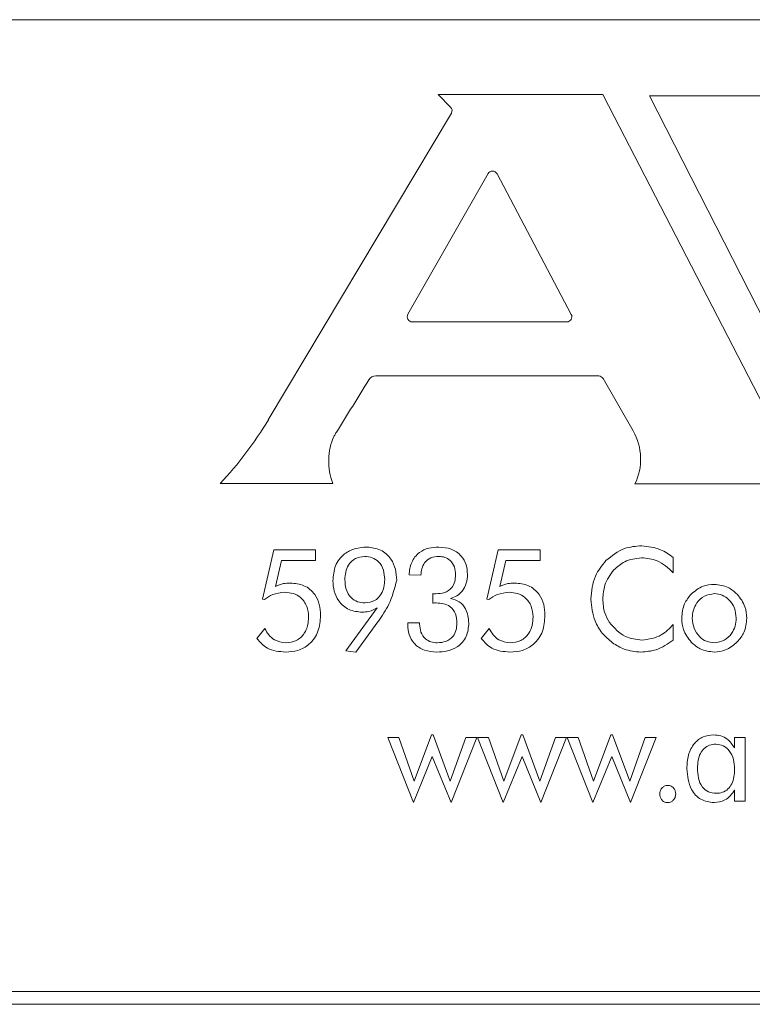
# Model space of a CAD drawing. Units: inches. Extents: x 609 to 838, y 32 to 222.
# Drawn here: x 624 to 625, y 165 to 166 of the extents above; entities that cross this region are included whole.
import ezdxf

# ---------------------------------------------------------------- set-up
doc = ezdxf.new("R2010")
doc.units = ezdxf.units.IN
doc.header["$MEASUREMENT"] = 0

msp = doc.modelspace()

# ---------------------------------------------------------------- linework, layer by layer
at = {"color": 6, "linetype": 'Continuous', "lineweight": 15}
for p, q in [((626.40817, 166.19758), (621.90817, 166.19758)), ((624.5688, 166.13896), (624.4401, 166.13896)), ((624.4401, 166.13896), (624.4498, 166.1293)), ((624.5778, 166.12184), (624.5688, 166.13896)), ((624.60532, 166.13807), (624.73521, 165.88289)), ((624.91504, 166.13807), (624.60532, 166.13807)), ((624.45041, 166.12441), (624.30731, 165.88475)), ((624.70684, 165.87163), (624.5778, 166.12184)), ((624.4791, 166.07717), (624.4164, 165.96726)), ((624.54413, 165.96714), (624.48612, 166.07705)), ((624.41988, 165.96128), (624.5406, 165.96128)), ((624.39132, 165.91895), (624.56557, 165.91895)), ((624.56904, 165.91694), (624.59253, 165.87593)), ((624.26963, 165.83487), (624.35773, 165.83487)), ((624.59391, 165.83455), (624.73399, 165.83455)), ((624.30265, 165.74437), (624.31151, 165.78302)), ((624.31151, 165.78302), (624.34427, 165.78302)), ((624.34427, 165.78302), (624.34427, 165.77471)), ((624.4781, 165.74437), (624.48696, 165.78302)), ((624.48696, 165.78302), (624.51972, 165.78302)), ((624.51972, 165.78302), (624.51972, 165.77471)), ((624.31758, 165.77471), (624.31289, 165.75432)), ((624.34427, 165.77471), (624.31758, 165.77471)), ((624.49303, 165.77471), (624.48834, 165.75432)), ((624.51972, 165.77471), (624.49303, 165.77471)), ((624.62393, 165.77702), (624.62393, 165.76497)), ((624.42666, 165.76328), (624.41731, 165.76333)), ((624.30434, 165.74405), (624.30265, 165.74437)), ((624.43596, 165.74137), (624.43596, 165.74874)), ((624.47979, 165.74405), (624.4781, 165.74437)), ((624.36787, 165.70403), (624.39227, 165.73765)), ((624.29827, 165.71374), (624.30453, 165.72155)), ((624.39293, 165.72656), (624.37571, 165.70302)), ((624.39331, 165.7271), (624.39293, 165.72656)), ((624.41627, 165.72588), (624.42562, 165.72588)), ((624.41627, 165.72426), (624.41627, 165.72588)), ((624.42562, 165.72588), (624.42562, 165.72486)), ((624.47372, 165.71374), (624.47998, 165.72155)), ((624.62393, 165.72461), (624.62393, 165.71237)), ((624.37571, 165.70302), (624.36787, 165.70403)), ((624.40068, 165.6362), (624.40924, 165.6362)), ((624.42073, 165.58529), (624.40068, 165.6362)), ((624.40924, 165.6362), (624.42122, 165.6022)), ((624.42122, 165.6022), (624.43487, 165.63828)), ((624.43487, 165.63828), (624.43611, 165.63828)), ((624.43611, 165.63828), (624.44956, 165.6022)), ((624.44956, 165.6022), (624.46164, 165.6362)), ((624.47029, 165.6362), (624.45029, 165.58529)), ((624.46164, 165.6362), (624.47029, 165.6362)), ((624.47082, 165.6362), (624.47938, 165.6362)), ((624.49087, 165.58529), (624.47082, 165.6362)), ((624.47938, 165.6362), (624.49136, 165.6022)), ((624.49136, 165.6022), (624.50501, 165.63828)), ((624.50501, 165.63828), (624.50625, 165.63828)), ((624.50625, 165.63828), (624.5197, 165.6022)), ((624.5197, 165.6022), (624.53178, 165.6362)), ((624.54044, 165.6362), (624.52044, 165.58529)), ((624.53178, 165.6362), (624.54044, 165.6362)), ((624.54096, 165.6362), (624.54952, 165.6362)), ((624.56101, 165.58529), (624.54096, 165.6362)), ((624.54952, 165.6362), (624.5615, 165.6022)), ((624.5615, 165.6022), (624.57515, 165.63828)), ((624.57515, 165.63828), (624.57639, 165.63828)), ((624.57639, 165.63828), (624.58984, 165.6022)), ((624.58984, 165.6022), (624.60192, 165.6362)), ((624.61058, 165.6362), (624.59058, 165.58529)), ((624.60192, 165.6362), (624.61058, 165.6362)), ((624.67168, 165.62817), (624.67168, 165.6362)), ((624.67168, 165.6362), (624.68019, 165.6362)), ((624.68019, 165.6362), (624.68019, 165.58633)), ((624.43552, 165.6215), (624.42073, 165.58529)), ((624.45029, 165.58529), (624.43552, 165.6215)), ((624.50566, 165.6215), (624.49087, 165.58529)), ((624.52044, 165.58529), (624.50566, 165.6215)), ((624.5758, 165.6215), (624.56101, 165.58529)), ((624.59058, 165.58529), (624.5758, 165.6215)), ((624.67188, 165.58633), (624.67188, 165.59536)), ((624.68019, 165.58633), (624.67188, 165.58633)), ((621.90817, 165.43758), (626.40817, 165.43758)), ((609.04617, 165.42758), (626.53317, 165.42758))]:
    msp.add_line(p, q, dxfattribs=at)
for centre, radius, start, end in [((624.44698, 166.12646), 0.004, 329.15856, 45.12083), ((624.48258, 166.07519), 0.004, 27.82838, 150.29668), ((624.41988, 165.96528), 0.004, 150.29668, 270), ((624.5406, 165.96528), 0.004, 270, 27.82838), ((624.39132, 165.9127), 0.00625, 90, 148.16175), ((624.56557, 165.91495), 0.004, 29.80596, 90), ((624.06, 166.03242), 0.28805, 316.69852, 329.15856), ((624.55415, 165.85394), 0.04424, 333.99369, 29.80596), ((624.40276, 165.85221), 0.04826, 155.77225, 201.06599)]:
    msp.add_arc(centre, radius, start, end, dxfattribs=at)
for points, knots in [([(624.35876, 165.87202), (624.35891, 165.87227), (624.35949, 165.87323), (624.36858, 165.88789), (624.37752, 165.90229), (624.38601, 165.916)], [0, 0, 0, 0, 0.017158, 0.065099, 1, 1, 1, 1]), ([(624.35779, 165.75883), (624.35811, 165.76281), (624.35876, 165.77075), (624.36581, 165.77992), (624.37509, 165.78454), (624.38131, 165.78491), (624.38443, 165.7851)], [0, 0, 0, 0, 0.280216, 0.55907, 0.779181, 1, 1, 1, 1]), ([(624.38443, 165.7851), (624.38811, 165.7847), (624.39546, 165.78389), (624.40326, 165.77654), (624.40714, 165.76788), (624.40749, 165.76213), (624.40766, 165.75926)], [0, 0, 0, 0, 0.279449, 0.558572, 0.778981, 1, 1, 1, 1]), ([(624.41731, 165.76333), (624.41771, 165.76669), (624.41849, 165.77339), (624.42459, 165.78112), (624.43264, 165.78468), (624.43792, 165.78496), (624.44056, 165.7851)], [0, 0, 0, 0, 0.280417, 0.558924, 0.7790948, 1, 1, 1, 1]), ([(624.44056, 165.7851), (624.44385, 165.78486), (624.45041, 165.78438), (624.45825, 165.77899), (624.46251, 165.77149), (624.46285, 165.76634), (624.46302, 165.76375)], [0, 0, 0, 0, 0.280425, 0.559364, 0.779272, 1, 1, 1, 1]), ([(624.57127, 165.77452), (624.57586, 165.77827), (624.58409, 165.78499), (624.5946, 165.78579), (624.59924, 165.78614)], [0, 0, 0, 0, 0.559029, 1, 1, 1, 1]), ([(624.59924, 165.78614), (624.60428, 165.78557), (624.61331, 165.78456), (624.62068, 165.77932), (624.62393, 165.77702)], [0, 0, 0, 0, 0.558967, 1, 1, 1, 1]), ([(624.38267, 165.77783), (624.38015, 165.77753), (624.37509, 165.77693), (624.36991, 165.77166), (624.36746, 165.76565), (624.36725, 165.7617), (624.36714, 165.75973)], [0, 0, 0, 0, 0.279213, 0.558282, 0.778919, 1, 1, 1, 1]), ([(624.39831, 165.75973), (624.39815, 165.76226), (624.39784, 165.76731), (624.39419, 165.77359), (624.38865, 165.77736), (624.38467, 165.77767), (624.38267, 165.77783)], [0, 0, 0, 0, 0.280691, 0.559948, 0.779676, 1, 1, 1, 1]), ([(624.44059, 165.77783), (624.43845, 165.77766), (624.43418, 165.77733), (624.42931, 165.77337), (624.42712, 165.76827), (624.42682, 165.76495), (624.42666, 165.76328)], [0, 0, 0, 0, 0.280035, 0.55849, 0.778843, 1, 1, 1, 1]), ([(624.45367, 165.76357), (624.45353, 165.76563), (624.45325, 165.76972), (624.45005, 165.77471), (624.44542, 165.77749), (624.4422, 165.77771), (624.44059, 165.77783)], [0, 0, 0, 0, 0.280508, 0.559668, 0.779472, 1, 1, 1, 1]), ([(624.55951, 165.74431), (624.56004, 165.75064), (624.561, 165.76195), (624.56813, 165.77067), (624.57127, 165.77452)], [0, 0, 0, 0, 0.559573, 1, 1, 1, 1]), ([(624.59893, 165.77679), (624.59439, 165.77619), (624.58626, 165.77513), (624.58017, 165.76974), (624.57748, 165.76736)], [0, 0, 0, 0, 0.55914, 1, 1, 1, 1]), ([(624.62393, 165.76497), (624.61995, 165.76874), (624.61285, 165.77547), (624.60318, 165.77639), (624.59893, 165.77679)], [0, 0, 0, 0, 0.5595162, 1, 1, 1, 1]), ([(624.57748, 165.76736), (624.57466, 165.76352), (624.56962, 165.75665), (624.56909, 165.7482), (624.56886, 165.74447)], [0, 0, 0, 0, 0.558862, 1, 1, 1, 1]), ([(624.38065, 165.73419), (624.37709, 165.73457), (624.36999, 165.73531), (624.36229, 165.7422), (624.35831, 165.7505), (624.35796, 165.75605), (624.35779, 165.75883)], [0, 0, 0, 0, 0.2796534, 0.5587548, 0.7791558, 1, 1, 1, 1]), ([(624.36714, 165.75973), (624.3673, 165.75716), (624.36762, 165.75204), (624.37129, 165.74561), (624.37702, 165.74192), (624.38106, 165.74162), (624.38308, 165.74146)], [0, 0, 0, 0, 0.2808003, 0.5597675, 0.7795882, 1, 1, 1, 1]), ([(624.38308, 165.74146), (624.38559, 165.7418), (624.39061, 165.74246), (624.39558, 165.74788), (624.39799, 165.75384), (624.3982, 165.75777), (624.39831, 165.75973)], [0, 0, 0, 0, 0.278943, 0.558133, 0.77877, 1, 1, 1, 1]), ([(624.40766, 165.75926), (624.40601, 165.75281), (624.40305, 165.74124), (624.39629, 165.73143), (624.39331, 165.7271)], [0, 0, 0, 0, 0.5578745, 1, 1, 1, 1]), ([(624.43833, 165.74864), (624.44063, 165.74876), (624.44521, 165.74901), (624.45087, 165.75269), (624.45338, 165.75819), (624.45358, 165.76178), (624.45367, 165.76357)], [0, 0, 0, 0, 0.280919, 0.559163, 0.779064, 1, 1, 1, 1]), ([(624.46302, 165.76375), (624.46286, 165.76143), (624.46254, 165.75677), (624.45943, 165.75091), (624.45492, 165.74683), (624.45147, 165.74559), (624.44975, 165.74497)], [0, 0, 0, 0, 0.28007, 0.559715, 0.779666, 1, 1, 1, 1]), ([(624.31289, 165.75432), (624.31497, 165.75521), (624.31867, 165.7568), (624.32268, 165.75697), (624.32445, 165.75705)], [0, 0, 0, 0, 0.559675, 1, 1, 1, 1]), ([(624.32445, 165.75705), (624.32815, 165.75672), (624.33552, 165.75606), (624.34372, 165.74906), (624.34765, 165.74034), (624.34797, 165.73458), (624.34814, 165.73169)], [0, 0, 0, 0, 0.279945, 0.558689, 0.779094, 1, 1, 1, 1]), ([(624.48834, 165.75432), (624.49041, 165.75521), (624.49412, 165.7568), (624.49813, 165.75697), (624.4999, 165.75705)], [0, 0, 0, 0, 0.5596872, 1, 1, 1, 1]), ([(624.4999, 165.75705), (624.5036, 165.75672), (624.51097, 165.75606), (624.51917, 165.74906), (624.5231, 165.74034), (624.52342, 165.73458), (624.52359, 165.73169)], [0, 0, 0, 0, 0.279945, 0.558689, 0.779094, 1, 1, 1, 1]), ([(624.63788, 165.74833), (624.64085, 165.75078), (624.64615, 165.75517), (624.65295, 165.75575), (624.65595, 165.75601)], [0, 0, 0, 0, 0.559226, 1, 1, 1, 1]), ([(624.65595, 165.75601), (624.65976, 165.75554), (624.66657, 165.7547), (624.67169, 165.7502), (624.67395, 165.74822)], [0, 0, 0, 0, 0.558919, 1, 1, 1, 1]), ([(624.32018, 165.74978), (624.31693, 165.74946), (624.31113, 165.74891), (624.30642, 165.74553), (624.30434, 165.74405)], [0, 0, 0, 0, 0.5594147, 1, 1, 1, 1]), ([(624.33879, 165.7305), (624.33856, 165.73334), (624.33811, 165.73901), (624.33332, 165.74567), (624.32685, 165.74931), (624.32241, 165.74962), (624.32018, 165.74978)], [0, 0, 0, 0, 0.280319, 0.559478, 0.77942, 1, 1, 1, 1]), ([(624.43596, 165.74874), (624.43641, 165.74872), (624.4372, 165.74869), (624.43799, 165.74865), (624.43833, 165.74864)], [0, 0, 0, 0, 0.5599826, 1, 1, 1, 1]), ([(624.44975, 165.74497), (624.45212, 165.74429), (624.45688, 165.74293), (624.46299, 165.73599), (624.46366, 165.72962), (624.46406, 165.72574)], [0, 0, 0, 0, 0.28051, 0.560744, 1, 1, 1, 1]), ([(624.49563, 165.74978), (624.49238, 165.74946), (624.48658, 165.74891), (624.48186, 165.74553), (624.47979, 165.74405)], [0, 0, 0, 0, 0.5594147, 1, 1, 1, 1]), ([(624.51423, 165.7305), (624.51401, 165.73334), (624.51356, 165.73901), (624.50877, 165.74567), (624.5023, 165.74931), (624.49786, 165.74962), (624.49563, 165.74978)], [0, 0, 0, 0, 0.280318, 0.559478, 0.779415, 1, 1, 1, 1]), ([(624.5764, 165.71031), (624.57359, 165.7127), (624.56798, 165.71748), (624.5611, 165.72903), (624.56011, 165.73852), (624.55951, 165.74431)], [0, 0, 0, 0, 0.280394, 0.560855, 1, 1, 1, 1]), ([(624.56886, 165.74447), (624.56907, 165.74082), (624.56943, 165.73431), (624.5726, 165.72864), (624.57399, 165.72614)], [0, 0, 0, 0, 0.560005, 1, 1, 1, 1]), ([(624.63046, 165.72955), (624.63085, 165.73347), (624.63154, 165.74049), (624.63594, 165.74593), (624.63788, 165.74833)], [0, 0, 0, 0, 0.559567, 1, 1, 1, 1]), ([(624.656, 165.74874), (624.65331, 165.74836), (624.64792, 165.7476), (624.64238, 165.74208), (624.63922, 165.73587), (624.63892, 165.73163), (624.63878, 165.72951)], [0, 0, 0, 0, 0.278912, 0.558562, 0.779114, 1, 1, 1, 1]), ([(624.67306, 165.72951), (624.67281, 165.7322), (624.67231, 165.73756), (624.66797, 165.74386), (624.66232, 165.74807), (624.65811, 165.74851), (624.656, 165.74874)], [0, 0, 0, 0, 0.280189, 0.560055, 0.780068, 1, 1, 1, 1]), ([(624.67395, 165.74822), (624.67633, 165.74511), (624.68059, 165.73955), (624.68113, 165.73261), (624.68137, 165.72955)], [0, 0, 0, 0, 0.558957, 1, 1, 1, 1]), ([(624.39227, 165.73765), (624.39023, 165.73654), (624.38659, 165.73455), (624.38246, 165.7343), (624.38065, 165.73419)], [0, 0, 0, 0, 0.559786, 1, 1, 1, 1]), ([(624.43854, 165.74146), (624.43806, 165.74146), (624.4372, 165.74145), (624.43634, 165.74139), (624.43596, 165.74137)], [0, 0, 0, 0, 0.560064, 1, 1, 1, 1]), ([(624.45471, 165.72575), (624.45457, 165.72818), (624.45428, 165.73301), (624.45006, 165.73875), (624.44422, 165.74121), (624.44044, 165.74138), (624.43854, 165.74146)], [0, 0, 0, 0, 0.280558, 0.558574, 0.778851, 1, 1, 1, 1]), ([(624.34814, 165.73169), (624.34784, 165.72748), (624.34724, 165.71907), (624.34032, 165.709), (624.33063, 165.70369), (624.32404, 165.70324), (624.32073, 165.70302)], [0, 0, 0, 0, 0.280459, 0.559394, 0.779334, 1, 1, 1, 1]), ([(624.32094, 165.7103), (624.32381, 165.71061), (624.32952, 165.71124), (624.33552, 165.71704), (624.33843, 165.72381), (624.33867, 165.72827), (624.33879, 165.7305)], [0, 0, 0, 0, 0.2794894, 0.5584609, 0.7790548, 1, 1, 1, 1]), ([(624.52359, 165.73169), (624.52329, 165.72748), (624.52269, 165.71907), (624.51577, 165.709), (624.50608, 165.70369), (624.49949, 165.70324), (624.49618, 165.70302)], [0, 0, 0, 0, 0.280459, 0.559394, 0.77933, 1, 1, 1, 1]), ([(624.49639, 165.7103), (624.49926, 165.71061), (624.50497, 165.71124), (624.51097, 165.71704), (624.51388, 165.72381), (624.51412, 165.72827), (624.51423, 165.7305)], [0, 0, 0, 0, 0.2794938, 0.5584614, 0.779055, 1, 1, 1, 1]), ([(624.63788, 165.71082), (624.6355, 165.71394), (624.63124, 165.71952), (624.6307, 165.72648), (624.63046, 165.72955)], [0, 0, 0, 0, 0.559391, 1, 1, 1, 1]), ([(624.63878, 165.72951), (624.63903, 165.72682), (624.63954, 165.72144), (624.64394, 165.71514), (624.64965, 165.71096), (624.65388, 165.71052), (624.656, 165.7103)], [0, 0, 0, 0, 0.280017, 0.55986, 0.779995, 1, 1, 1, 1]), ([(624.656, 165.7103), (624.65868, 165.71068), (624.66405, 165.71145), (624.6695, 165.71701), (624.67262, 165.7232), (624.67291, 165.72741), (624.67306, 165.72951)], [0, 0, 0, 0, 0.278882, 0.558665, 0.779355, 1, 1, 1, 1]), ([(624.68137, 165.72955), (624.68098, 165.72566), (624.68026, 165.71871), (624.67588, 165.71333), (624.67395, 165.71096)], [0, 0, 0, 0, 0.559447, 1, 1, 1, 1]), ([(624.30453, 165.72155), (624.30546, 165.71981), (624.30733, 165.71634), (624.31273, 165.71146), (624.31783, 165.71074), (624.32094, 165.7103)], [0, 0, 0, 0, 0.281273, 0.562104, 1, 1, 1, 1]), ([(624.43895, 165.70302), (624.43566, 165.70327), (624.42909, 165.70376), (624.42119, 165.70905), (624.41683, 165.71651), (624.41646, 165.72167), (624.41627, 165.72426)], [0, 0, 0, 0, 0.28043, 0.559457, 0.779449, 1, 1, 1, 1]), ([(624.42562, 165.72486), (624.42578, 165.72273), (624.42609, 165.71849), (624.42952, 165.71337), (624.43439, 165.71064), (624.43772, 165.71041), (624.43939, 165.7103)], [0, 0, 0, 0, 0.280534, 0.559442, 0.779385, 1, 1, 1, 1]), ([(624.46406, 165.72574), (624.46373, 165.72212), (624.46307, 165.71491), (624.45603, 165.70701), (624.4474, 165.70345), (624.44177, 165.70316), (624.43895, 165.70302)], [0, 0, 0, 0, 0.279873, 0.55842, 0.778911, 1, 1, 1, 1]), ([(624.43939, 165.7103), (624.44172, 165.71045), (624.44636, 165.71077), (624.45187, 165.71477), (624.4544, 165.7203), (624.45461, 165.72393), (624.45471, 165.72575)], [0, 0, 0, 0, 0.280479, 0.5591, 0.779129, 1, 1, 1, 1]), ([(624.47998, 165.72155), (624.48091, 165.71981), (624.48278, 165.71634), (624.48818, 165.71146), (624.49328, 165.71074), (624.49639, 165.7103)], [0, 0, 0, 0, 0.281274, 0.562108, 1, 1, 1, 1]), ([(624.57399, 165.72614), (624.57783, 165.72182), (624.5847, 165.71408), (624.59487, 165.7129), (624.59935, 165.71237)], [0, 0, 0, 0, 0.5591208, 1, 1, 1, 1]), ([(624.59935, 165.71237), (624.60472, 165.71316), (624.61434, 165.71456), (624.62099, 165.72153), (624.62393, 165.72461)], [0, 0, 0, 0, 0.55823, 1, 1, 1, 1]), ([(624.32073, 165.70302), (624.31572, 165.70343), (624.30676, 165.70415), (624.30086, 165.71081), (624.29827, 165.71374)], [0, 0, 0, 0, 0.559781, 1, 1, 1, 1]), ([(624.49618, 165.70302), (624.49117, 165.70343), (624.48221, 165.70415), (624.47631, 165.71081), (624.47372, 165.71374)], [0, 0, 0, 0, 0.559781, 1, 1, 1, 1]), ([(624.62393, 165.71237), (624.61962, 165.70942), (624.61191, 165.70413), (624.60265, 165.70336), (624.59857, 165.70302)], [0, 0, 0, 0, 0.559613, 1, 1, 1, 1]), ([(624.59857, 165.70302), (624.59411, 165.70344), (624.58613, 165.7042), (624.57937, 165.70844), (624.5764, 165.71031)], [0, 0, 0, 0, 0.559387, 1, 1, 1, 1]), ([(624.65595, 165.70302), (624.65213, 165.70348), (624.64529, 165.70431), (624.64015, 165.70883), (624.63788, 165.71082)], [0, 0, 0, 0, 0.558965, 1, 1, 1, 1]), ([(624.67395, 165.71096), (624.67101, 165.70847), (624.66576, 165.70402), (624.65895, 165.70333), (624.65595, 165.70302)], [0, 0, 0, 0, 0.559524, 1, 1, 1, 1]), ([(624.63447, 165.61182), (624.63467, 165.61537), (624.63508, 165.62246), (624.63958, 165.63152), (624.64696, 165.63747), (624.65256, 165.63801), (624.65537, 165.63828)], [0, 0, 0, 0, 0.280898, 0.560487, 0.780097, 1, 1, 1, 1]), ([(624.65537, 165.63828), (624.65726, 165.63816), (624.66105, 165.6379), (624.66735, 165.63484), (624.67004, 165.6307), (624.67168, 165.62817)], [0, 0, 0, 0, 0.280916, 0.561347, 1, 1, 1, 1]), ([(624.65718, 165.63101), (624.65551, 165.63088), (624.65218, 165.63063), (624.64781, 165.62789), (624.6435, 165.62191), (624.64308, 165.61623), (624.64279, 165.61224)], [0, 0, 0, 0, 0.187167, 0.373766, 0.560889, 1, 1, 1, 1]), ([(624.67188, 165.61145), (624.67173, 165.61401), (624.67145, 165.61913), (624.66833, 165.62569), (624.66326, 165.6303), (624.65921, 165.63077), (624.65718, 165.63101)], [0, 0, 0, 0, 0.280976, 0.56091, 0.780497, 1, 1, 1, 1]), ([(624.64279, 165.61224), (624.6429, 165.60965), (624.64314, 165.60447), (624.64594, 165.59761), (624.65132, 165.59313), (624.65542, 165.59276), (624.65748, 165.59257)], [0, 0, 0, 0, 0.2812192, 0.5609908, 0.7801311, 1, 1, 1, 1]), ([(624.65576, 165.58529), (624.65217, 165.58579), (624.645, 165.58678), (624.63595, 165.59698), (624.63503, 165.60619), (624.63447, 165.61182)], [0, 0, 0, 0, 0.279758, 0.560006, 1, 1, 1, 1]), ([(624.65748, 165.59257), (624.65915, 165.5927), (624.6625, 165.59297), (624.66687, 165.59573), (624.67116, 165.60176), (624.67158, 165.60745), (624.67188, 165.61145)], [0, 0, 0, 0, 0.187115, 0.373844, 0.560919, 1, 1, 1, 1]), ([(624.61332, 165.59197), (624.61342, 165.59293), (624.61361, 165.59485), (624.61521, 165.59707), (624.61724, 165.59856), (624.61875, 165.59872), (624.61951, 165.5988)], [0, 0, 0, 0, 0.279831, 0.559787, 0.779894, 1, 1, 1, 1]), ([(624.61951, 165.5988), (624.62047, 165.59867), (624.62241, 165.59841), (624.62444, 165.59646), (624.62563, 165.59425), (624.62573, 165.59273), (624.62579, 165.59197)], [0, 0, 0, 0, 0.279156, 0.558962, 0.779727, 1, 1, 1, 1]), ([(624.61951, 165.58529), (624.61856, 165.58542), (624.61665, 165.58567), (624.61463, 165.58754), (624.61349, 165.58973), (624.61338, 165.59122), (624.61332, 165.59197)], [0, 0, 0, 0, 0.279218, 0.558881, 0.779307, 1, 1, 1, 1]), ([(624.62579, 165.59197), (624.62569, 165.59101), (624.6255, 165.5891), (624.62387, 165.58687), (624.62176, 165.58551), (624.62026, 165.58537), (624.61951, 165.58529)], [0, 0, 0, 0, 0.279856, 0.559872, 0.780003, 1, 1, 1, 1]), ([(624.67188, 165.59536), (624.67087, 165.59379), (624.66887, 165.59064), (624.66352, 165.58634), (624.6587, 165.58569), (624.65576, 165.58529)], [0, 0, 0, 0, 0.281137, 0.561824, 1, 1, 1, 1])]:
    msp.add_open_spline(points, degree=3, knots=knots, dxfattribs=at)

doc.saveas('drawing.dxf')
